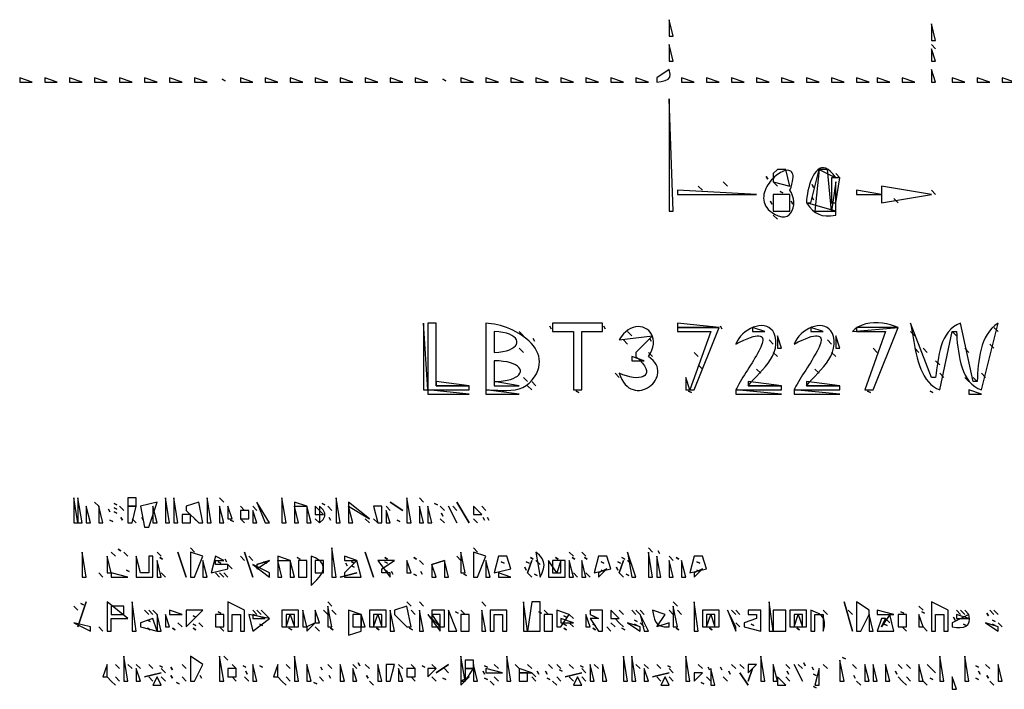
# Model space of a CAD drawing. Extents: x 0 to 1125, y 0 to 632.
# Drawn here: x 340 to 576, y 311 to 472 of the extents above; entities that cross this region are included whole.
import ezdxf

# ---------------------------------------------------------------- set-up
doc = ezdxf.new("R2010")
doc.units = 0
for name, color, linetype in [('C250', 250, 'CONTINUOUS'), ('C251', 251, 'CONTINUOUS'), ('C252', 252, 'CONTINUOUS'), ('C253', 253, 'CONTINUOUS'), ('C254', 254, 'CONTINUOUS'), ('C27', 27, 'CONTINUOUS'), ('C29', 29, 'CONTINUOUS'), ('C37', 37, 'CONTINUOUS'), ('C7', 7, 'CONTINUOUS')]:
    doc.layers.add(name, color=color, linetype=linetype)

msp = doc.modelspace()

# ---------------------------------------------------------------- linework, layer by layer
at = {"layer": 'C250'}
for points in [[(535, 434), (535, 428), (536, 428), (537, 434), (535, 434)], [(520.333313, 428.333344), (520.666687, 427.666656), (520.333313, 428.333344)], [(529, 428), (529.7207, 426.9904), (530.4267, 426.2001), (531.1474, 425.61), (531.9121, 425.2012), (532.7504, 424.9547), (533.6915, 424.8517), (534.7649, 424.8731), (536, 425), (536, 426), (529, 428)], [(480.333344, 398.333344), (480.666656, 397.666656), (480.333344, 398.333344)], [(516, 398), (516, 397), (519, 397), (516, 398)], [(530, 398), (530, 397), (533, 397), (530, 398)], [(491.333344, 395.333344), (491.666656, 394.666656), (491.333344, 395.333344)], [(500, 386), (500, 383), (501, 383), (500, 386)], [(375, 357), (375, 351), (376, 351), (375, 357)], [(403, 357), (403, 351), (404, 351), (403, 357)], [(411, 355), (411, 353), (413, 353), (411, 355)], [(414, 355), (415, 354), (414, 355)], [(416, 357), (416, 351), (417, 351), (416, 357)], [(444, 355), (445, 354), (444, 355)], [(428, 354), (428, 351), (429, 351), (428, 354)], [(423, 352), (424, 351), (423, 352)], [(362, 344), (363, 343), (362, 344)], [(378, 344), (380, 338), (378, 344)], [(402, 343), (402, 342), (405, 342), (402, 343)], [(415, 345), (415, 338), (416, 338), (415, 345)], [(493, 343), (493, 338), (494, 338), (493, 343)], [(373.666656, 342.666656), (374.333344, 342.333344), (373.666656, 342.666656)], [(397, 341), (400, 342), (397, 341)], [(405, 342), (405, 338), (406, 338), (405, 342)], [(426, 342), (429, 338), (429, 339), (427, 339), (427, 340), (430, 342), (426, 342)], [(436, 342), (437, 341), (436, 342)], [(464, 342), (465, 341), (464, 342)], [(467, 342), (467, 338), (471, 338), (471, 342), (470, 342), (469, 339), (467, 342)], [(472.666656, 342.666656), (473.333344, 342.333344), (472.666656, 342.666656)], [(475.666656, 342.666656), (476.333344, 342.333344), (475.666656, 342.666656)], [(486, 342), (487, 341), (486, 342)], [(496, 342), (496, 338), (497, 338), (496, 342)], [(499, 342), (499, 338), (500, 338), (499, 342)], [(362, 339), (362, 338), (366, 338), (362, 339)], [(446.666656, 338.666656), (447.333344, 338.333344), (446.666656, 338.666656)], [(461.333344, 340.333344), (461.666656, 339.666656), (461.333344, 340.333344)], [(463.666656, 338.666656), (464.333344, 338.333344), (463.666656, 338.666656)], [(481, 340), (479, 339), (479, 338), (481, 340)], [(483.333344, 340.333344), (483.666656, 339.666656), (483.333344, 340.333344)], [(485.666656, 338.666656), (486.333344, 338.333344), (485.666656, 338.666656)], [(504, 340), (502, 339), (502, 338), (504, 340)], [(390, 332), (390, 325), (391, 325), (391, 329), (393, 329), (393, 325), (394, 325), (394, 330), (390, 332)], [(436, 332), (437, 331), (436, 332)], [(461, 332), (461, 325), (462, 325), (461, 332)], [(520, 332), (520, 325), (521, 325), (520, 332)], [(538, 332), (540, 325), (538, 332)], [(373, 329), (373, 325), (374, 325), (373, 329)], [(380, 330), (380, 326), (384, 330), (380, 330)], [(387.666656, 329.666656), (388.333344, 329.333344), (387.666656, 329.666656)], [(403, 330), (403, 326), (404, 326), (405, 329), (406, 326), (407, 326), (407, 330), (403, 330)], [(424, 330), (424, 326), (425, 326), (426, 329), (427, 326), (428, 326), (428, 330), (424, 330)], [(436, 330), (436, 325), (437, 325), (436, 330)], [(439, 330), (439, 329), (441, 326), (442, 326), (442, 330), (439, 330)], [(453, 330), (453, 325), (454, 325), (454, 329), (456, 329), (456, 325), (457, 325), (457, 330), (453, 330)], [(469, 330), (469, 326), (470, 326), (472, 329), (469, 330)], [(492, 330), (492.2136, 328.8193), (492.4629, 327.8676), (492.7981, 327.1294), (493.2693, 326.589), (493.9266, 326.231), (494.8201, 326.0398), (496, 326), (496, 327), (493, 326), (495, 329), (492, 330)], [(504, 330), (504, 326), (505, 326), (506, 329), (507, 326), (508, 326), (508, 330), (504, 330)], [(515, 330), (515, 329), (517, 329), (517, 328), (514, 327), (514, 326), (518, 325), (518, 330), (515, 330)], [(525, 330), (525, 326), (526, 326), (527, 329), (528, 326), (529, 326), (529, 330), (525, 330)], [(551.666687, 329.666656), (552.333313, 329.333344), (551.666687, 329.666656)], [(556.666687, 329.666656), (557.333313, 329.333344), (556.666687, 329.666656)], [(353, 327), (357, 325), (357, 326), (353, 327)], [(370.666656, 327.666656), (371.333344, 327.333344), (370.666656, 327.666656)], [(486, 327), (489, 325), (489, 326), (486, 327)], [(489, 327), (490, 326), (489, 327)], [(512, 327), (513, 326), (512, 327)], [(564.333313, 328.333344), (564.666687, 327.666656), (564.333313, 328.333344)], [(572, 327), (575, 325), (575, 326), (572, 327)], [(359, 326), (360, 325), (359, 326)], [(388, 326), (389, 325), (388, 326)], [(552, 326), (553, 325), (552, 326)], [(557, 326), (558, 325), (557, 326)], [(361, 317), (360, 314), (361, 314), (361, 317)], [(402, 317), (401, 314), (402, 314), (402, 317)], [(409, 317), (409, 313), (410, 313), (409, 317)], [(414, 317), (415, 316), (414, 317)], [(457, 319), (457, 313), (458, 313), (457, 319)], [(459, 317), (460, 316), (459, 317)], [(518, 319), (518, 313), (519, 313), (518, 319)], [(545, 317), (545, 313), (546, 313), (545, 317)], [(548, 317), (548, 313), (549, 313), (548, 317)], [(553, 317), (554, 316), (553, 317)], [(556, 317), (556, 313), (557, 313), (556, 317)], [(558, 317), (560, 315), (558, 317)], [(567, 319), (567, 313), (568, 313), (567, 319)], [(516, 316), (515, 313), (516, 316)], [(363, 314), (364, 313), (363, 314)], [(374, 314), (375, 313), (374, 314)], [(376.333344, 314.333344), (376.666656, 313.666656), (376.333344, 314.333344)], [(404, 314), (405, 313), (404, 314)], [(469, 314), (470, 313), (469, 314)], [(475, 314), (476, 313), (475, 314)], [(496, 314), (497, 313), (496, 314)], [(551, 314), (552, 313), (551, 314)]]:
    msp.add_lwpolyline(points, dxfattribs=at)
at = {"layer": 'C251'}
for points in [[(521, 433), (522, 432), (521, 433)], [(559, 431), (560, 430), (559, 431)], [(530.333313, 429.333344), (530.666687, 428.666656), (530.333313, 429.333344)], [(550, 429), (551, 428), (550, 429)], [(574, 398), (575, 397), (574, 398)], [(463.333344, 395.333344), (463.666656, 394.666656), (463.333344, 395.333344)], [(485, 395), (486, 394), (485, 395)], [(486, 397), (487, 396), (486, 397)], [(554, 397), (555, 396), (554, 397)], [(564, 397), (565, 396), (564, 397)], [(460, 393), (461, 392), (460, 393)], [(567, 393), (568, 392), (567, 393)], [(521, 392), (522, 391), (521, 392)], [(535, 392), (536, 391), (535, 392)], [(517, 388), (518, 387), (517, 388)], [(531, 388), (532, 387), (531, 388)], [(560, 390), (561, 389), (560, 390)], [(569, 386), (570, 385), (569, 386)], [(571, 387), (572, 386), (571, 387)], [(462, 384), (463, 383), (462, 384)], [(463, 385), (464, 384), (463, 385)], [(451, 355), (452, 354), (451, 355)], [(362.666656, 353.666656), (363.333344, 353.333344), (362.666656, 353.666656)], [(379, 353), (379, 351), (381, 351), (381, 353), (379, 353)], [(441.333344, 353.333344), (441.666656, 352.666656), (441.333344, 353.333344)], [(367, 352), (368, 351), (367, 352)], [(390.666656, 351.666656), (391.333344, 351.333344), (390.666656, 351.666656)], [(451.333344, 352.333344), (451.666656, 351.666656), (451.333344, 352.333344)], [(393, 343), (394, 342), (393, 343)], [(395, 343), (396, 342), (395, 343)], [(396, 341), (400, 338), (400, 339), (396, 341)], [(421, 342), (418, 339), (418, 338), (422, 338), (421, 342)], [(418.333344, 341.333344), (418.666656, 340.666656), (418.333344, 341.333344)], [(388, 339), (389, 338), (388, 339)], [(434.666656, 338.666656), (435.333344, 338.333344), (434.666656, 338.666656)], [(455, 339), (455, 338), (458, 338), (455, 339)], [(356, 332), (354, 326), (356, 332)], [(541, 332), (541, 325), (542, 325), (544, 329), (544, 330), (541, 332)], [(376, 330), (376, 329), (379, 329), (376, 330)], [(413, 330), (414, 329), (413, 330)], [(415, 330), (416, 329), (415, 330)], [(419, 330), (419, 324), (422, 325), (422, 329), (419, 330)], [(434, 330), (435, 329), (434, 330)], [(444.666656, 329.666656), (445.333344, 329.333344), (444.666656, 329.666656)], [(464.666656, 329.666656), (465.333344, 329.333344), (464.666656, 329.666656)], [(482, 330), (482, 328), (484, 328), (482, 330)], [(496, 330), (497, 329), (496, 330)], [(498, 330), (499, 329), (498, 330)], [(546, 330), (546, 329), (550, 329), (546, 330)], [(487.666656, 327.666656), (488.333344, 327.333344), (487.666656, 327.666656)], [(414.666656, 325.666656), (415.333344, 325.333344), (414.666656, 325.666656)], [(433.666656, 325.666656), (434.333344, 325.333344), (433.666656, 325.666656)], [(481, 326), (482, 325), (481, 326)], [(497.666656, 325.666656), (498.333344, 325.333344), (497.666656, 325.666656)], [(389, 319), (390, 318), (389, 319)], [(467, 317), (468, 316), (467, 317)], [(503, 317), (504, 316), (503, 317)], [(537.666687, 318.666656), (538.333313, 318.333344), (537.666687, 318.666656)], [(393.666656, 316.666656), (394.333344, 316.333344), (393.666656, 316.666656)], [(460, 316), (460, 315), (463, 315), (460, 316)], [(502, 315), (502, 313), (504, 315), (502, 315)], [(505.333344, 316.333344), (505.666656, 315.666656), (505.333344, 316.333344)], [(524.333313, 315.333344), (524.666687, 314.666656), (524.333313, 315.333344)], [(361, 314), (362, 313), (361, 314)], [(383.333344, 314.333344), (383.666656, 313.666656), (383.333344, 314.333344)], [(394, 314), (395, 313), (394, 314)], [(402, 314), (403, 313), (402, 314)], [(466.666656, 313.666656), (467.333344, 313.333344), (466.666656, 313.666656)], [(553, 314), (554, 313), (553, 314)], [(569.666687, 313.666656), (570.333313, 313.333344), (569.666687, 313.666656)], [(530.666687, 311.666656), (531.333313, 311.333344), (530.666687, 311.666656)]]:
    msp.add_lwpolyline(points, dxfattribs=at)
at = {"layer": 'C252'}
for points in [[(496, 472), (496, 468), (497, 468), (496, 472)], [(496, 466), (496, 462), (497, 462), (496, 466)], [(559, 466), (560, 465), (559, 466)], [(509, 433), (510, 432), (509, 433)], [(519.333313, 434.333344), (519.666687, 433.666656), (519.333313, 434.333344)], [(536, 435), (537, 434), (536, 435)], [(503, 432), (504, 431), (503, 432)], [(530.333313, 432.333344), (530.666687, 431.666656), (530.333313, 432.333344)], [(521, 425), (522, 424), (521, 425)], [(467.333344, 398.333344), (467.666656, 397.666656), (467.333344, 398.333344)], [(508.333344, 398.333344), (508.666656, 397.666656), (508.333344, 398.333344)], [(460, 397), (461, 396), (460, 397)], [(520, 395), (521, 394), (520, 395)], [(522, 396), (522, 393), (523, 393), (522, 396)], [(534, 395), (535, 394), (534, 395)], [(536, 396), (536, 393), (537, 393), (536, 396)], [(545, 393), (546, 392), (545, 393)], [(555, 393), (556, 392), (555, 393)], [(557, 393), (558, 392), (557, 393)], [(573, 394), (574, 393), (573, 394)], [(487, 391), (487, 390), (490, 390), (487, 391)], [(491, 392), (492, 391), (491, 392)], [(502, 392), (503, 391), (502, 392)], [(503, 389), (504, 388), (503, 389)], [(461, 386), (462, 385), (461, 386)], [(483, 387), (484, 386), (483, 387)], [(561, 387), (562, 386), (561, 387)], [(567, 386), (568, 385), (567, 386)], [(440, 385), (440, 384), (448, 384), (440, 385)], [(454, 385), (454, 384), (460, 384), (454, 385)], [(515, 385), (515, 384), (523, 384), (515, 385)], [(529, 385), (529, 384), (537, 384), (529, 385)], [(438, 383), (438, 382), (448, 382), (438, 383)], [(452, 383), (452, 382), (460, 382), (452, 383)], [(473.666656, 382.666656), (474.333344, 382.333344), (473.666656, 382.666656)], [(500.666656, 382.666656), (501.333344, 382.333344), (500.666656, 382.666656)], [(512, 383), (512, 382), (523, 382), (512, 383)], [(526, 383), (526, 382), (537, 382), (526, 383)], [(543.666687, 382.666656), (544.333313, 382.333344), (543.666687, 382.666656)], [(558.666687, 382.666656), (559.333313, 382.333344), (558.666687, 382.666656)], [(568, 383), (568, 382), (571, 382), (568, 383)], [(354, 357), (354, 351), (355, 351), (354, 357)], [(358, 356), (359, 355), (358, 356)], [(362.666656, 355.666656), (363.333344, 355.333344), (362.666656, 355.666656)], [(380, 355), (380, 354), (383, 351), (384, 351), (383, 356), (380, 355)], [(412.666656, 355.666656), (413.333344, 355.333344), (412.666656, 355.666656)], [(436, 357), (437, 356), (436, 357)], [(436, 355), (436, 351), (437, 351), (436, 355)], [(439.666656, 355.666656), (440.333344, 355.333344), (439.666656, 355.666656)], [(396, 354), (396, 351), (397, 351), (396, 354)], [(361.666656, 351.666656), (362.333344, 351.333344), (361.666656, 351.666656)], [(430.666656, 351.666656), (431.333344, 351.333344), (430.666656, 351.666656)], [(363.666656, 344.666656), (364.333344, 344.333344), (363.666656, 344.666656)], [(373, 344), (374, 343), (373, 344)], [(381, 345), (382, 344), (381, 345)], [(445, 343), (446, 342), (445, 343)], [(449, 345), (450, 344), (449, 345)], [(472, 344), (473, 343), (472, 344)], [(475, 344), (476, 343), (475, 344)], [(491, 345), (492, 344), (491, 345)], [(493.333344, 344.333344), (493.666656, 343.666656), (493.333344, 344.333344)], [(496, 343), (497, 342), (496, 343)], [(373, 342), (373, 338), (374, 338), (373, 342)], [(389.333344, 342.333344), (389.666656, 341.666656), (389.333344, 342.333344)], [(390, 341), (391, 340), (390, 341)], [(439, 341), (439, 338), (440, 338), (439, 341)], [(442, 342), (442, 338), (443, 338), (442, 342)], [(472, 342), (472, 338), (473, 338), (472, 342)], [(475, 342), (475, 338), (476, 338), (475, 342)], [(429.333344, 339.333344), (429.666656, 338.666656), (429.333344, 339.333344)], [(367, 332), (367, 325), (368, 325), (367, 332)], [(414, 332), (415, 331), (414, 332)], [(433, 332), (434, 331), (433, 332)], [(497, 332), (498, 331), (497, 332)], [(502, 332), (502, 325), (503, 325), (502, 332)], [(371, 330), (372, 329), (371, 330)], [(395, 329), (396, 325), (400, 328), (395, 329)], [(397, 330), (398, 329), (397, 330)], [(408, 330), (408, 326), (409, 326), (408, 330)], [(411, 330), (411, 327), (412, 327), (411, 330)], [(429, 330), (429, 325), (430, 325), (429, 330)], [(477, 330), (477, 329), (479, 328), (477, 328), (479, 325), (480, 325), (480, 330), (477, 330)], [(488, 330), (489, 329), (488, 330)], [(511, 330), (512, 329), (511, 330)], [(530, 330), (530, 325), (531, 325), (531, 329), (533, 329), (533, 325), (533.2929, 326.1687), (533.3337, 327.1341), (533.1293, 327.9273), (532.6868, 328.5795), (532.0131, 329.1216), (531.1151, 329.5847), (530, 330)], [(539, 330), (540, 329), (539, 330)], [(544, 329), (544, 325), (545, 325), (544, 329)], [(556, 331), (557, 330), (556, 331)], [(556, 329), (556, 326), (557, 326), (556, 329)], [(568, 329), (564, 327), (564, 326), (564.989, 325.8758), (565.8832, 325.8435), (566.6602, 325.9283), (567.2973, 326.1557), (567.7723, 326.5511), (568.0627, 327.14), (568.1461, 327.9478), (568, 329)], [(566, 330), (567, 329), (566, 330)], [(573, 330), (574, 329), (573, 330)], [(470, 328), (470, 327), (473, 327), (470, 328)], [(548, 328), (549, 327), (548, 328)], [(575, 327), (576, 326), (575, 327)], [(411, 326), (412, 325), (411, 326)], [(365, 319), (365, 313), (366, 313), (365, 319)], [(406, 319), (406, 313), (407, 313), (406, 319)], [(428, 317), (428, 313), (429, 313), (430, 317), (428, 317)], [(478, 317), (479, 316), (478, 317)], [(485, 319), (485, 313), (486, 313), (485, 319)], [(487, 319), (487, 313), (488, 313), (487, 319)], [(511, 317), (512, 316), (511, 317)], [(515, 317), (515, 315), (517, 317), (515, 317)], [(533, 317), (534, 316), (533, 317)], [(368, 316), (368, 313), (369, 313), (368, 316)], [(373.666656, 316.666656), (374.333344, 316.333344), (373.666656, 316.666656)], [(397.666656, 316.666656), (398.333344, 316.333344), (397.666656, 316.666656)], [(420, 316), (420, 313), (421, 313), (420, 316)], [(431, 316), (431, 313), (432, 313), (431, 316)], [(438, 316), (438, 314), (440, 316), (438, 316)], [(451.666656, 316.666656), (452.333344, 316.333344), (451.666656, 316.666656)], [(463, 315), (464, 314), (463, 315)], [(469.666656, 315.666656), (470.333344, 315.333344), (469.666656, 315.666656)], [(474.666656, 316.666656), (475.333344, 316.333344), (474.666656, 316.666656)], [(490, 316), (490, 313), (491, 313), (490, 316)], [(495.666656, 316.666656), (496.333344, 316.333344), (495.666656, 316.666656)], [(513, 315), (515, 312), (513, 315)], [(550.333313, 315.333344), (550.666687, 314.666656), (550.333313, 315.333344)], [(569.666687, 316.666656), (570.333313, 316.333344), (569.666687, 316.666656)], [(362, 313), (363, 312), (362, 313)], [(377.666656, 312.666656), (378.333344, 312.333344), (377.666656, 312.666656)], [(403, 313), (404, 312), (403, 313)], [(424, 313), (425, 312), (424, 313)], [(441.666656, 313.666656), (442.333344, 313.333344), (441.666656, 313.666656)], [(451.666656, 313.666656), (452.333344, 313.333344), (451.666656, 313.666656)], [(453, 313), (454, 312), (453, 313)], [(468, 313), (469, 312), (468, 313)], [(541, 313), (542, 312), (541, 313)], [(552, 313), (553, 312), (552, 313)], [(557, 313), (558, 312), (557, 313)], [(573, 313), (574, 312), (573, 313)]]:
    msp.add_lwpolyline(points, dxfattribs=at)
at = {"layer": 'C253'}
for points in [[(496, 460), (493, 458), (493, 457), (494.1035, 457.1502), (495.0326, 457.3514), (495.7371, 457.6703), (496.1666, 458.1735), (496.271, 458.9278), (496, 460)], [(340, 458), (340, 457), (343, 457), (340, 458)], [(346, 458), (346, 457), (349, 457), (346, 458)], [(352, 458), (352, 457), (355, 457), (352, 458)], [(358, 458), (358, 457), (361, 457), (358, 458)], [(364, 458), (364, 457), (367, 457), (364, 458)], [(370, 458), (370, 457), (373, 457), (370, 458)], [(376, 458), (376, 457), (379, 457), (376, 458)], [(382, 458), (382, 457), (385, 457), (382, 458)], [(388.666656, 457.666656), (389.333344, 457.333344), (388.666656, 457.666656)], [(393, 458), (393, 457), (396, 457), (393, 458)], [(399, 458), (399, 457), (402, 457), (399, 458)], [(405, 458), (405, 457), (408, 457), (405, 458)], [(411, 458), (411, 457), (414, 457), (411, 458)], [(417, 458), (417, 457), (420, 457), (417, 458)], [(423, 458), (423, 457), (426, 457), (423, 458)], [(429, 458), (429, 457), (432, 457), (429, 458)], [(435, 458), (435, 457), (438, 457), (435, 458)], [(441.666656, 457.666656), (442.333344, 457.333344), (441.666656, 457.666656)], [(446, 458), (446, 457), (449, 457), (446, 458)], [(452, 458), (452, 457), (455, 457), (452, 458)], [(458, 458), (458, 457), (461, 457), (458, 458)], [(464, 458), (464, 457), (467, 457), (464, 458)], [(470, 458), (470, 457), (473, 457), (470, 458)], [(476, 458), (476, 457), (479, 457), (476, 458)], [(482, 458), (482, 457), (485, 457), (482, 458)], [(488, 458), (488, 457), (491, 457), (488, 458)], [(499, 458), (499, 457), (502, 457), (499, 458)], [(505, 458), (505, 457), (508, 457), (505, 458)], [(511, 458), (511, 457), (514, 457), (511, 458)], [(517, 458), (517, 457), (520, 457), (517, 458)], [(523, 458), (523, 457), (526, 457), (523, 458)], [(529, 458), (529, 457), (532, 457), (529, 458)], [(535, 458), (535, 457), (538, 457), (535, 458)], [(541, 458), (541, 457), (544, 457), (541, 458)], [(546, 458), (546, 457), (549, 457), (546, 458)], [(552, 458), (552, 457), (555, 457), (552, 458)], [(564, 458), (564, 457), (567, 457), (564, 458)], [(570, 458), (570, 457), (573, 457), (570, 458)], [(576, 458), (576, 457), (579, 457), (576, 458)], [(522.666687, 430.666656), (523.333313, 430.333344), (522.666687, 430.666656)], [(541, 431), (541, 430), (547, 430), (541, 431)], [(525.333313, 428.333344), (525.666687, 427.666656), (525.333313, 428.333344)], [(366, 357), (366, 355), (368, 355), (368, 357), (366, 357)], [(397, 356), (399, 351), (400, 351), (397, 356)], [(406, 356), (406, 355), (409, 355), (406, 356)], [(412, 355), (412, 351), (412.8701, 351.864), (413.3052, 352.6319), (413.3052, 353.3679), (412.8701, 354.1359), (412, 355)], [(429, 356), (432, 354), (429, 356)], [(361.333344, 354.333344), (361.666656, 353.666656), (361.333344, 354.333344)], [(452.333344, 352.333344), (452.666656, 351.666656), (452.333344, 352.333344)], [(461.666656, 341.666656), (462.333344, 341.333344), (461.666656, 341.666656)], [(483.666656, 341.666656), (484.333344, 341.333344), (483.666656, 341.666656)], [(365.666656, 339.666656), (366.333344, 339.333344), (365.666656, 339.666656)], [(372, 328), (369, 327), (369, 326), (373, 325), (372, 328)], [(566.666687, 326.666656), (567.333313, 326.333344), (566.666687, 326.666656)], [(484.666656, 325.666656), (485.333344, 325.333344), (484.666656, 325.666656)], [(421.333344, 317.333344), (421.666656, 316.666656), (421.333344, 317.333344)], [(447, 318), (447, 316), (449, 316), (449, 318), (447, 318)], [(528.333313, 317.333344), (528.666687, 316.666656), (528.333313, 317.333344)], [(370, 314), (374, 315), (370, 314)], [(390, 316), (390, 314), (392, 314), (392, 316), (390, 316)], [(433, 316), (433, 314), (435, 314), (435, 316), (433, 316)], [(436.666656, 316.666656), (437.333344, 316.333344), (436.666656, 316.666656)], [(471, 314), (475, 315), (471, 314)], [(492, 314), (496, 315), (492, 314)], [(530.666687, 314.666656), (531.333313, 314.333344), (530.666687, 314.666656)], [(373, 314), (372, 312), (374, 312), (373, 314)], [(410.666656, 312.666656), (411.333344, 312.333344), (410.666656, 312.666656)], [(448, 314), (446, 313), (446, 312), (448, 314)], [(474, 314), (473, 312), (475, 312), (474, 314)], [(495, 314), (494, 312), (496, 312), (495, 314)], [(503.666656, 312.666656), (504.333344, 312.333344), (503.666656, 312.666656)], [(522, 314), (522, 312), (524, 312), (522, 314)], [(558.666687, 313.666656), (559.333313, 313.333344), (558.666687, 313.666656)], [(564, 314), (564, 311), (565, 311), (564, 314)]]:
    msp.add_lwpolyline(points, dxfattribs=at)
at = {"layer": 'C254'}
for points in [[(496, 453), (496, 426), (497, 426), (496, 453)], [(437, 399), (437, 383), (438, 383), (437, 399)], [(353, 357), (353, 351), (354, 351), (353, 357)], [(366, 355), (366, 351), (367, 351), (368, 355), (366, 355)], [(369, 355), (370, 350), (371, 350), (373, 356), (369, 355)], [(419, 356), (419, 355), (424, 352), (419, 356)], [(425, 355), (426, 351), (427, 351), (427, 355), (425, 355)], [(443, 355), (445, 351), (443, 355)], [(445, 356), (448, 351), (445, 356)], [(393, 354), (393, 352), (395, 352), (395, 354), (393, 354)], [(464, 344), (465, 338), (465.5253, 339.0443), (465.8484, 339.9897), (465.9571, 340.8581), (465.839, 341.6713), (465.4816, 342.4514), (464.8727, 343.2203), (464, 344)], [(486, 344), (487, 338), (488, 338), (486, 344)], [(407, 342), (407, 338), (409, 338), (409, 342), (407, 342)], [(419.666656, 341.666656), (420.333344, 341.333344), (419.666656, 341.666656)], [(417, 338), (421, 339), (417, 338)], [(463, 332), (462, 325), (465, 325), (465, 332), (463, 332)], [(387, 329), (387, 326), (389, 326), (389, 329), (387, 329)], [(443, 330), (443, 325), (445, 325), (443, 330)], [(446, 329), (446, 325), (448, 325), (448, 329), (446, 329)], [(466, 329), (466, 325), (468, 325), (468, 329), (466, 329)], [(489, 329), (490, 325), (491, 325), (489, 329)], [(521, 330), (521, 325), (524, 325), (524, 330), (521, 330)], [(551, 329), (551, 326), (553, 326), (553, 329), (551, 329)], [(573.666687, 326.666656), (574.333313, 326.333344), (573.666687, 326.666656)], [(440, 315), (443, 317), (440, 315)], [(526, 317), (528, 313), (526, 317)], [(452, 316), (452, 315), (456, 315), (452, 316)], [(506, 316), (506, 312), (507, 312), (506, 316)]]:
    msp.add_lwpolyline(points, dxfattribs=at)
at = {"layer": 'C27'}
for points in [[(559, 471), (559, 467), (560, 467), (559, 471)], [(559, 465), (559, 462), (560, 462), (559, 465)], [(559, 460), (559, 457), (560, 457), (559, 460)]]:
    msp.add_lwpolyline(points, dxfattribs=at)
at = {"layer": 'C29'}
for points in [[(525, 431), (525.28, 431.7641), (525.4933, 432.4538), (525.6435, 433.0714), (525.7342, 433.6193), (525.7691, 434.0997), (525.7517, 434.5149), (525.6857, 434.8673), (525.5746, 435.1592), (525.422, 435.3929), (525.2316, 435.5707), (525.007, 435.695), (524.7517, 435.7679), (524.4695, 435.792), (524.1637, 435.7694), (523.8382, 435.7025), (523.4965, 435.5936), (523.1422, 435.445), (522.7788, 435.259), (522.4101, 435.038), (522.0396, 434.7843), (521.6709, 434.5001), (521.3076, 434.1878), (520.9534, 433.8498), (520.6118, 433.4882), (520.2864, 433.1055), (519.9809, 432.7039), (519.6989, 432.2859), (519.4439, 431.8535), (519.2195, 431.4093), (519.0295, 430.9555), (518.8773, 430.4945), (518.7666, 430.0284), (518.7009, 429.5597), (518.684, 429.0907), (518.7194, 428.6237), (518.8107, 428.161), (518.9615, 427.7049), (519.1754, 427.2577), (519.456, 426.8218), (519.807, 426.3994), (520.2318, 425.9929), (520.7343, 425.6046), (521.3179, 425.2369)], [(529, 428), (530, 428), (532, 436), (536, 434), (535.3682, 434.8696), (534.7618, 435.5305), (534.1814, 435.9969), (533.6277, 436.2831), (533.1015, 436.4033), (532.6035, 436.3718), (532.1345, 436.2029), (531.6951, 435.911), (531.2861, 435.5101), (530.9081, 435.0147), (530.5621, 434.439), (530.2486, 433.7973), (529.9683, 433.1038), (529.7221, 432.3729), (529.5107, 431.6187), (529.3347, 430.8557), (529.1949, 430.098), (529.092, 429.36), (529.0268, 428.6559), (529, 428)], [(536, 433), (535, 426), (536, 426), (536, 433)], [(498, 431), (498, 430), (517, 430), (498, 431)], [(521.3179, 425.2368), (522.2207, 424.8127), (523.0256, 424.6109), (523.7325, 424.6078), (524.3413, 424.7802), (524.8517, 425.1046), (525.2637, 425.5575), (525.5771, 426.1156), (525.7918, 426.7555), (525.9077, 427.4536), (525.9247, 428.1867), (525.8425, 428.9313), (525.661, 429.664), (525.3802, 430.3613), (525, 431)], [(547, 432), (547, 428), (559, 430), (547, 432)], [(438, 399), (438, 383), (448, 383), (448, 384), (440, 384), (440, 399), (438, 399)], [(452, 399), (452, 383), (452.8834, 382.9824), (453.8383, 382.942), (454.8449, 382.8973), (455.8835, 382.8667), (456.9343, 382.8688), (457.9777, 382.922), (458.9939, 383.0449), (459.9631, 383.256), (460.8656, 383.5737), (461.6818, 384.0167), (462.3919, 384.6034)], [(462.3919, 384.6033), (463.0844, 385.3719), (463.6542, 386.1323), (464.1065, 386.8832), (464.447, 387.6233), (464.681, 388.3513), (464.8141, 389.0661), (464.8518, 389.7664), (464.7996, 390.4509), (464.6629, 391.1184), (464.4472, 391.7676), (464.1581, 392.3973), (463.8009, 393.0063), (463.3812, 393.5933), (462.9046, 394.1571), (462.3763, 394.6963), (461.8021, 395.2099), (461.1872, 395.6964), (460.5373, 396.1548), (459.8578, 396.5836), (459.1543, 396.9818), (458.4321, 397.348), (457.6967, 397.681), (456.9538, 397.9795), (456.2086, 398.2423), (455.4668, 398.4682), (454.7339, 398.6559), (454.0152, 398.8042), (453.3163, 398.9118), (452.6428, 398.9775), (452, 399)], [(468, 399), (468, 397), (473, 397), (473, 383), (475, 383), (475, 397), (480, 397), (480, 399), (468, 399)], [(484, 395), (492, 396), (488, 392), (488, 391), (488.8831, 390.1839), (489.5666, 389.4373), (490.0624, 388.7608), (490.3824, 388.1549), (490.5387, 387.6204), (490.5432, 387.1578), (490.4079, 386.7679), (490.1447, 386.4511), (489.7657, 386.2082), (489.2828, 386.0398), (488.708, 385.9465), (488.0533, 385.929), (487.3306, 385.9879), (486.552, 386.1238), (485.7293, 386.3373), (484.8747, 386.6292), (484, 387), (484.2991, 386.1784), (484.6414, 385.4585), (485.0219, 384.8361), (485.4359, 384.3072), (485.8785, 383.8678), (486.3449, 383.5138), (486.8302, 383.2411), (487.3297, 383.0457), (487.8384, 382.9236), (488.3516, 382.8706), (488.8645, 382.8827), (489.3722, 382.9559), (489.8699, 383.0861), (490.3527, 383.2693), (490.8158, 383.5014), (491.2545, 383.7783), (491.6638, 384.096), (492.039, 384.4505), (492.3751, 384.8376), (492.6675, 385.2534), (492.9111, 385.6937), (493.1014, 386.1546), (493.2333, 386.632), (493.3021, 387.1217), (493.3029, 387.6198), (493.2309, 388.1222), (493.0813, 388.6249), (492.8492, 389.1237), (492.5299, 389.6147), (492.1185, 390.0938), (491.6101, 390.5569), (491, 391), (491.4849, 391.7924), (491.8428, 392.5589), (492.0814, 393.2951), (492.2087, 393.9968), (492.2327, 394.6596), (492.1611, 395.2791), (492.002, 395.8511), (491.7632, 396.3712), (491.4526, 396.8351), (491.0782, 397.2384), (490.6479, 397.5768), (490.1695, 397.846), (489.651, 398.0416), (489.1003, 398.1594), (488.5253, 398.1949), (487.934, 398.1439), (487.3341, 398.0021), (486.7337, 397.765), (486.1406, 397.4284), (485.5628, 396.9879), (485.0081, 396.4392), (484.4845, 395.778), (484, 395)], [(498, 398), (498, 397), (506, 397), (501, 383), (502, 383), (508, 398), (498, 398)], [(512, 394), (513.0247, 394.5163), (513.9475, 394.9501), (514.7723, 395.3045), (515.5029, 395.5829), (516.1431, 395.7883), (516.6969, 395.924), (517.168, 395.9932), (517.5603, 395.999), (517.8778, 395.9448), (518.1241, 395.8335), (518.3033, 395.6686), (518.4191, 395.4531), (518.4754, 395.1903), (518.4761, 394.8834), (518.425, 394.5355), (518.3259, 394.1498), (518.1828, 393.7297), (517.9994, 393.2782), (517.7797, 392.7986), (517.5274, 392.294), (517.2465, 391.7677), (516.9408, 391.2228), (516.6141, 390.6626), (516.2704, 390.0902), (515.9134, 389.5089), (515.547, 388.9219), (515.1751, 388.3323), (514.8015, 387.7433), (514.4301, 387.1582), (514.0647, 386.5802), (513.7092, 386.0124), (513.3675, 385.4581), (513.0434, 384.9203), (512.7407, 384.4025), (512.4633, 383.9077), (512.2151, 383.4391), (512, 383), (523, 383), (523, 384), (515, 384), (515.6, 384.7442), (516.2627, 385.4918), (516.9666, 386.2464), (517.6903, 387.0118), (518.4123, 387.792), (519.1114, 388.5906), (519.766, 389.4116), (520.3548, 390.2586), (520.8563, 391.1356), (521.2492, 392.0464), (521.512, 392.9947), (521.6234, 393.9845), (521.5933, 394.9773), (521.4503, 395.8327), (521.2055, 396.5562), (520.8695, 397.1534), (520.4534, 397.6296), (519.9681, 397.9904), (519.4243, 398.2413), (518.8331, 398.3878), (518.2053, 398.4353), (517.5518, 398.3894), (516.8835, 398.2556), (516.2113, 398.0393), (515.546, 397.746), (514.8987, 397.3813), (514.2801, 396.9506), (513.7011, 396.4595), (513.1728, 395.9133), (512.7059, 395.3177), (512.3113, 394.6781), (512, 394)], [(526, 394), (527.0247, 394.5163), (527.9475, 394.9501), (528.7723, 395.3045), (529.5029, 395.5829), (530.1431, 395.7883), (530.6969, 395.924), (531.168, 395.9932), (531.5603, 395.999), (531.8778, 395.9448), (532.1241, 395.8335), (532.3033, 395.6686), (532.4191, 395.4531), (532.4754, 395.1903), (532.4761, 394.8834), (532.425, 394.5355), (532.3259, 394.1498), (532.1828, 393.7297), (531.9994, 393.2782), (531.7797, 392.7986), (531.5274, 392.294), (531.2465, 391.7677), (530.9408, 391.2228), (530.6141, 390.6626), (530.2704, 390.0902), (529.9134, 389.5089), (529.547, 388.9219), (529.1751, 388.3323), (528.8015, 387.7433), (528.4301, 387.1582), (528.0647, 386.5802), (527.7092, 386.0124), (527.3675, 385.4581), (527.0434, 384.9203), (526.7407, 384.4025), (526.4633, 383.9077), (526.2151, 383.4391), (526, 383), (537, 383), (537, 384), (529, 384), (529.6, 384.7443), (530.2627, 385.4918), (530.9666, 386.2464), (531.6903, 387.0119), (532.4123, 387.792), (533.1114, 388.5906), (533.766, 389.4116), (534.3548, 390.2587), (534.8563, 391.1357), (535.2492, 392.0464), (535.512, 392.9948), (535.6234, 393.9845), (535.5933, 394.9773), (535.4503, 395.8327), (535.2055, 396.5562), (534.8695, 397.1534), (534.4534, 397.6296), (533.9681, 397.9904), (533.4243, 398.2413), (532.8331, 398.3878), (532.2053, 398.4353), (531.5518, 398.3894), (530.8835, 398.2556), (530.2113, 398.0393), (529.546, 397.746), (528.8987, 397.3813), (528.2801, 396.9506), (527.7011, 396.4595), (527.1728, 395.9133), (526.7059, 395.3177), (526.3113, 394.6781), (526, 394)], [(541, 398), (541, 397), (548, 397), (543, 383), (545, 383), (551, 398), (541, 398)], [(554, 399), (554.1556, 398.1989), (554.3056, 397.3498), (554.4545, 396.4606), (554.6065, 395.5395), (554.766, 394.5944), (554.9372, 393.6334), (555.1246, 392.6644), (555.3324, 391.6956), (555.5651, 390.7349), (555.8268, 389.7903), (556.1221, 388.87), (556.4551, 387.9819), (556.8303, 387.134), (557.2519, 386.3344), (557.7243, 385.5911), (558.2518, 384.9121), (558.8388, 384.3055), (559.4896, 383.7792), (560.2086, 383.3414), (561, 383), (564, 397), (565, 397), (565.0597, 396.1418), (565.1302, 395.2302), (565.2166, 394.2767), (565.324, 393.2929), (565.4577, 392.2903), (565.6229, 391.2805), (565.8247, 390.275), (566.0683, 389.2853), (566.359, 388.3232), (566.7019, 387.4), (567.1022, 386.5273), (567.565, 385.7168), (568.0957, 384.9799), (568.6993, 384.3282), (569.3811, 383.7733), (570.1463, 383.3267), (571, 383), (575, 399), (574.2192, 398.4384), (573.5274, 397.8011), (572.9188, 397.0951), (572.3877, 396.328), (571.9286, 395.5069), (571.5356, 394.6391), (571.2033, 393.7319), (570.9257, 392.7927), (570.6974, 391.8288), (570.5126, 390.8473), (570.3656, 389.8556), (570.2509, 388.8611), (570.1626, 387.871), (570.0951, 386.8925), (570.0428, 385.9331), (570, 385), (569, 385), (566, 399), (565.1176, 398.6178), (564.3362, 398.1331), (563.6485, 397.5555), (563.0476, 396.8949), (562.5262, 396.1607), (562.0771, 395.3627), (561.6934, 394.5105), (561.3678, 393.6139), (561.0932, 392.6824), (560.8625, 391.7259), (560.6685, 390.7538), (560.5041, 389.7759), (560.3622, 388.802), (560.2356, 387.8415), (560.1172, 386.9043), (560, 386), (559, 386), (554, 399)], [(364, 355), (365, 354), (364, 355)], [(385, 357), (385, 351), (386, 351), (385, 357)], [(390, 355), (390, 352), (391, 352), (390, 355)], [(428, 355), (429, 354), (428, 355)], [(441, 355), (442, 354), (441, 355)], [(449, 355), (449, 353), (451, 353), (449, 355)], [(364.333344, 352.333344), (364.666656, 351.666656), (364.333344, 352.333344)], [(393, 352), (394, 351), (393, 352)], [(441, 352), (442, 351), (441, 352)], [(361, 343), (361, 339), (362, 339), (361, 343)], [(365, 344), (366, 343), (365, 344)], [(381, 344), (381, 338), (382, 338), (384, 343), (381, 344)], [(446, 344), (446, 339), (447, 339), (446, 344)], [(384, 342), (384, 338), (385, 338), (384, 342)], [(402, 342), (402, 338), (403, 338), (402, 342)], [(433, 342), (433, 339), (434, 339), (433, 342)], [(359, 339), (360, 338), (359, 339)], [(387, 339), (388, 338), (387, 339)], [(389, 339), (390, 338), (389, 339)], [(462, 339), (463, 338), (462, 339)], [(484, 339), (485, 338), (484, 339)], [(354.666656, 331.666656), (355.333344, 331.333344), (354.666656, 331.666656)], [(370, 330), (371, 329), (370, 330)], [(396, 330), (397, 329), (396, 330)], [(446, 330), (447, 329), (446, 330)], [(466, 330), (467, 329), (466, 330)], [(472, 329), (473, 328), (472, 329)], [(476, 329), (476, 326), (477, 326), (476, 329)], [(484, 330), (485, 329), (484, 330)], [(489, 330), (490, 329), (489, 330)], [(533, 330), (534, 329), (533, 330)], [(565, 330), (566, 329), (565, 330)], [(567, 330), (568, 329), (567, 330)], [(574, 330), (575, 329), (574, 330)], [(378, 327), (379, 326), (378, 327)], [(383, 327), (384, 326), (383, 327)], [(472, 327), (473, 326), (472, 327)], [(482, 327), (483, 326), (482, 327)], [(483, 328), (484, 327), (483, 328)], [(573.666687, 327.666656), (574.333313, 327.333344), (573.666687, 327.666656)], [(371, 317), (372, 316), (371, 317)], [(381, 319), (381, 313), (382, 313), (384, 317), (381, 319)], [(388, 319), (388, 313), (389, 313), (388, 319)], [(391, 317), (392, 316), (391, 317)], [(423, 317), (424, 316), (423, 317)], [(426, 317), (426, 313), (427, 313), (426, 317)], [(434, 317), (435, 316), (434, 317)], [(449, 317), (449, 313), (450, 313), (449, 317)], [(454, 317), (455, 316), (454, 317)], [(462, 317), (463, 316), (462, 317)], [(472, 317), (473, 316), (472, 317)], [(493, 317), (494, 316), (493, 317)], [(524, 317), (525, 316), (524, 317)], [(540, 317), (541, 316), (540, 317)], [(543, 317), (543, 313), (544, 313), (543, 317)], [(561, 319), (561, 313), (562, 313), (561, 319)], [(575, 317), (575, 313), (576, 313), (575, 317)], [(374, 316), (375, 315), (374, 316)], [(376.333344, 316.333344), (376.666656, 315.666656), (376.333344, 316.333344)], [(394.333344, 315.333344), (394.666656, 314.666656), (394.333344, 315.333344)], [(412.333344, 316.333344), (412.666656, 315.666656), (412.333344, 316.333344)], [(451.333344, 315.333344), (451.666656, 314.666656), (451.333344, 315.333344)], [(475, 316), (476, 315), (475, 316)], [(496, 316), (497, 315), (496, 316)], [(570.333313, 315.333344), (570.666687, 314.666656), (570.333313, 315.333344)], [(371, 314), (372, 313), (371, 314)], [(414.333344, 314.333344), (414.666656, 313.666656), (414.333344, 314.333344)], [(463, 314), (464, 313), (463, 314)], [(472, 314), (473, 313), (472, 314)], [(493, 314), (494, 313), (493, 314)], [(524, 314), (525, 313), (524, 314)], [(572.333313, 314.333344), (572.666687, 313.666656), (572.333313, 314.333344)]]:
    msp.add_lwpolyline(points, dxfattribs=at)
at = {"layer": 'C37'}
for points in [[(498, 399), (498, 398), (508, 398), (498, 399)], [(540, 397), (551, 398), (550.1206, 398.3347), (549.1862, 398.6224), (548.2112, 398.8544), (547.2101, 399.022), (546.1973, 399.1165), (545.1874, 399.1291), (544.1949, 399.0513), (543.2342, 398.8742), (542.3199, 398.5892), (541.4664, 398.1877), (540.6882, 397.6608), (540, 397)], [(356, 355), (356, 351), (357, 351), (356, 355)], [(359, 355), (359, 351), (360, 351), (359, 355)], [(372, 355), (372, 351), (373, 351), (372, 355)], [(377, 357), (377, 351), (378, 351), (377, 357)], [(388, 357), (389, 356), (388, 357)], [(388, 355), (388, 351), (389, 351), (388, 355)], [(393, 355), (394, 354), (393, 355)], [(396, 355), (397, 354), (396, 355)], [(406, 355), (406, 351), (407, 351), (406, 355)], [(409, 355), (409, 351), (410, 351), (409, 355)], [(419, 355), (419, 351), (420, 351), (419, 355)], [(433, 357), (433, 351), (434, 351), (433, 357)], [(438, 355), (438, 351), (439, 351), (438, 355)], [(369.333344, 352.333344), (369.666656, 351.666656), (369.333344, 352.333344)], [(382, 352), (383, 351), (382, 352)], [(411, 352), (412, 351), (411, 352)], [(414.333344, 352.333344), (414.666656, 351.666656), (414.333344, 352.333344)], [(425, 352), (426, 351), (425, 352)], [(449, 352), (450, 351), (449, 352)], [(355, 344), (355, 338), (356, 338), (355, 344)], [(368, 343), (368, 338), (372, 338), (372, 343), (371, 343), (371, 339), (369, 339), (368, 343)], [(387, 343), (386, 339), (390, 340), (390, 341), (387, 341), (387, 342), (389, 342), (387, 343)], [(394, 344), (396, 338), (394, 344)], [(410, 343), (410, 336), (410.7323, 336.6532), (411.3846, 337.3125), (411.9409, 337.9722), (412.3853, 338.6268), (412.7019, 339.2706), (412.8747, 339.8978), (412.8877, 340.503), (412.7252, 341.0804), (412.3711, 341.6245), (411.8094, 342.1295), (411.0244, 342.5899), (410, 343)], [(418, 343), (418, 342), (421, 342), (418, 343)], [(423, 344), (425, 338), (423, 344)], [(449, 344), (449, 338), (450, 338), (452, 343), (449, 344)], [(455, 343), (454, 339), (458, 340), (457, 343), (455, 343)], [(479, 343), (478, 339), (482, 340), (481, 343), (479, 343)], [(491, 344), (491, 338), (492, 338), (491, 344)], [(502, 343), (501, 339), (505, 340), (504, 343), (502, 343)], [(400, 342), (397, 341), (397, 340), (400, 342)], [(406.666656, 342.666656), (407.333344, 342.333344), (406.666656, 342.666656)], [(419.666656, 340.666656), (420.333344, 340.333344), (419.666656, 340.666656)], [(427.666656, 342.666656), (428.333344, 342.333344), (427.666656, 342.666656)], [(434.666656, 342.666656), (435.333344, 342.333344), (434.666656, 342.666656)], [(439, 341), (442, 342), (439, 341)], [(452, 342), (452, 338), (453, 338), (452, 342)], [(462.666656, 342.666656), (463.333344, 342.333344), (462.666656, 342.666656)], [(468.666656, 342.666656), (469.333344, 342.333344), (468.666656, 342.666656)], [(484.666656, 342.666656), (485.333344, 342.333344), (484.666656, 342.666656)], [(497.666656, 342.666656), (498.333344, 342.333344), (497.666656, 342.666656)], [(374, 339), (375, 338), (374, 339)], [(436.333344, 339.333344), (436.666656, 338.666656), (436.333344, 339.333344)], [(473, 339), (474, 338), (473, 339)], [(476, 339), (477, 338), (476, 339)], [(361, 332), (361, 325), (362, 325), (362, 328), (366, 328), (361, 332)], [(451, 332), (452, 331), (451, 332)], [(559, 332), (559, 325), (560, 325), (560, 329), (562, 329), (562, 325), (563, 325), (563, 330), (559, 332)], [(353, 331), (354, 330), (353, 331)], [(372, 330), (373, 329), (372, 330)], [(375, 329), (375, 326), (376, 326), (375, 329)], [(398, 330), (400, 328), (398, 330)], [(414, 331), (414, 326), (415, 326), (414, 331)], [(422, 329), (422, 326), (423, 326), (422, 329)], [(433, 331), (430, 330), (430, 329), (433, 326), (434, 326), (433, 331)], [(438, 329), (441, 325), (441, 326), (438, 329)], [(451, 330), (451, 325), (452, 325), (451, 330)], [(487, 330), (488, 329), (487, 330)], [(497, 331), (497, 326), (498, 326), (497, 331)], [(510, 330), (512, 325), (512, 326), (510, 330)], [(512, 330), (513, 329), (512, 330)], [(549, 329), (547, 326), (548, 328), (547, 328), (546, 325), (550, 325), (549, 329)], [(572.333313, 329.333344), (572.666687, 328.666656), (572.333313, 329.333344)], [(411, 327), (409, 326), (409, 325), (411, 327)], [(484, 327), (485, 326), (484, 327)], [(370.666656, 325.666656), (371.333344, 325.333344), (370.666656, 325.666656)], [(376.666656, 325.666656), (377.333344, 325.333344), (376.666656, 325.666656)], [(381.666656, 325.666656), (382.333344, 325.333344), (381.666656, 325.666656)], [(404.666656, 325.666656), (405.333344, 325.333344), (404.666656, 325.666656)], [(425.666656, 325.666656), (426.333344, 325.333344), (425.666656, 325.666656)], [(470.666656, 325.666656), (471.333344, 325.333344), (470.666656, 325.666656)], [(477.666656, 325.666656), (478.333344, 325.333344), (477.666656, 325.666656)], [(505.666656, 325.666656), (506.333344, 325.333344), (505.666656, 325.666656)], [(526.666687, 325.666656), (527.333313, 325.333344), (526.666687, 325.666656)], [(363, 317), (364, 316), (363, 317)], [(366, 317), (367, 316), (366, 317)], [(368, 317), (369, 316), (368, 317)], [(379, 317), (380, 316), (379, 317)], [(396, 317), (396, 313), (397, 313), (396, 317)], [(404, 317), (405, 316), (404, 317)], [(417, 317), (417, 313), (418, 313), (417, 317)], [(420, 317), (421, 316), (420, 317)], [(431, 317), (432, 316), (431, 317)], [(439, 317), (440, 316), (439, 317)], [(446, 319), (446, 313), (447, 313), (446, 319)], [(469, 317), (470, 316), (469, 317)], [(477, 317), (477, 313), (478, 313), (477, 317)], [(480, 317), (480, 313), (481, 313), (480, 317)], [(488, 317), (489, 316), (488, 317)], [(490, 317), (491, 316), (490, 317)], [(500, 319), (500, 313), (501, 313), (500, 319)], [(513, 317), (514, 316), (513, 317)], [(521, 317), (521, 313), (522, 313), (521, 317)], [(527, 317), (528, 316), (527, 317)], [(537, 318), (537, 313), (538, 313), (537, 318)], [(551, 317), (552, 316), (551, 317)], [(572, 317), (573, 316), (572, 317)], [(442, 316), (443, 315), (442, 316)], [(460, 315), (460, 313), (462, 313), (462, 315), (460, 315)], [(464.333344, 315.333344), (464.666656, 314.666656), (464.333344, 315.333344)], [(466.333344, 315.333344), (466.666656, 314.666656), (466.333344, 315.333344)], [(508.333344, 316.333344), (508.666656, 315.666656), (508.333344, 316.333344)], [(510.333344, 315.333344), (510.666656, 314.666656), (510.333344, 315.333344)], [(530.333313, 316.333344), (530.666687, 315.666656), (530.333313, 316.333344)], [(532, 316), (531, 312), (532, 312), (532, 316)], [(379, 314), (380, 313), (379, 314)], [(391, 314), (392, 313), (391, 314)], [(412, 314), (413, 313), (412, 314)], [(423.333344, 314.333344), (423.666656, 313.666656), (423.333344, 314.333344)], [(434, 314), (435, 313), (434, 314)], [(439, 314), (440, 313), (439, 314)], [(454, 314), (455, 313), (454, 314)], [(505, 314), (506, 313), (505, 314)], [(509, 314), (510, 313), (509, 314)], [(540.333313, 314.333344), (540.666687, 313.666656), (540.333313, 314.333344)]]:
    msp.add_lwpolyline(points, dxfattribs=at)
at = {"layer": 'C7'}
for points in [[(522, 436), (521, 435), (521, 433), (525, 432), (524, 436), (522, 436)], [(532, 436), (531, 426), (535, 426), (534, 436), (532, 436)], [(521, 430), (521, 426), (525, 426), (525, 430), (521, 430)], [(454, 397), (454, 392), (455.0845, 392.0719), (456.0486, 392.2076), (456.8922, 392.3995), (457.6153, 392.6402), (458.2178, 392.9221), (458.6998, 393.2377), (459.0614, 393.5796), (459.3024, 393.9402), (459.4229, 394.3121), (459.4229, 394.6877), (459.3024, 395.0596), (459.0614, 395.4202), (458.6998, 395.7621), (458.2178, 396.0778), (457.6153, 396.3597), (456.8922, 396.6004), (456.0486, 396.7923), (455.0845, 396.928), (454, 397)], [(454, 390), (454, 385), (455.138, 385.0451), (456.1622, 385.1481), (457.0726, 385.3029), (457.8692, 385.5034), (458.552, 385.7436), (459.121, 386.0172), (459.5762, 386.3182), (459.9176, 386.6406), (460.1452, 386.9782), (460.259, 387.325), (460.259, 387.6748), (460.1452, 388.0216), (459.9176, 388.3592), (459.5762, 388.6816), (459.121, 388.9826), (458.552, 389.2563), (457.8692, 389.4964), (457.0726, 389.6969), (456.1622, 389.8518), (455.138, 389.9548), (454, 390)], [(362.666656, 354.666656), (363.333344, 354.333344), (362.666656, 354.666656)], [(387.666656, 341.666656), (388.333344, 341.333344), (387.666656, 341.666656)], [(398.666656, 341.666656), (399.333344, 341.333344), (398.666656, 341.666656)], [(411, 342), (411, 339), (413, 339), (413, 342), (411, 342)], [(427.666656, 341.666656), (428.333344, 341.333344), (427.666656, 341.666656)], [(455.666656, 341.666656), (456.333344, 341.333344), (455.666656, 341.666656)], [(463, 342), (462, 339), (463, 342)], [(468, 342), (468, 339), (470, 339), (470, 342), (468, 342)], [(479.666656, 341.666656), (480.333344, 341.333344), (479.666656, 341.666656)], [(485, 342), (484, 339), (485, 342)], [(502.666656, 341.666656), (503.333344, 341.333344), (502.666656, 341.666656)], [(427.666656, 339.666656), (428.333344, 339.333344), (427.666656, 339.666656)], [(479.666656, 339.666656), (480.333344, 339.333344), (479.666656, 339.666656)], [(502.666656, 339.666656), (503.333344, 339.333344), (502.666656, 339.666656)], [(362, 331), (362, 329), (365, 329), (365, 331), (362, 331)], [(396, 329), (396, 328), (399, 328), (396, 329)], [(404, 329), (404, 326), (406, 326), (406, 329), (404, 329)], [(420, 329), (420, 326), (422, 326), (422, 329), (420, 329)], [(425, 329), (425, 326), (427, 326), (427, 329), (425, 329)], [(439, 329), (439, 326), (441, 326), (441, 329), (439, 329)], [(505, 329), (505, 326), (507, 326), (507, 329), (505, 329)], [(526, 329), (526, 326), (528, 326), (528, 329), (526, 329)], [(565, 329), (565, 328), (568, 328), (565, 329)], [(381.666656, 328.666656), (382.333344, 328.333344), (381.666656, 328.666656)], [(381.666656, 326.666656), (382.333344, 326.333344), (381.666656, 326.666656)], [(397.666656, 326.666656), (398.333344, 326.333344), (397.666656, 326.666656)], [(470.666656, 328.666656), (471.333344, 328.333344), (470.666656, 328.666656)], [(470.666656, 326.666656), (471.333344, 326.333344), (470.666656, 326.666656)], [(477.666656, 328.666656), (478.333344, 328.333344), (477.666656, 328.666656)], [(477.666656, 326.666656), (478.333344, 326.333344), (477.666656, 326.666656)], [(487.666656, 326.666656), (488.333344, 326.333344), (487.666656, 326.666656)], [(515.666687, 326.666656), (516.333313, 326.333344), (515.666687, 326.666656)], [(547.666687, 326.666656), (548.333313, 326.333344), (547.666687, 326.666656)], [(447, 316), (447, 313), (449, 316), (447, 316)]]:
    msp.add_lwpolyline(points, dxfattribs=at)

doc.saveas('drawing.dxf')
